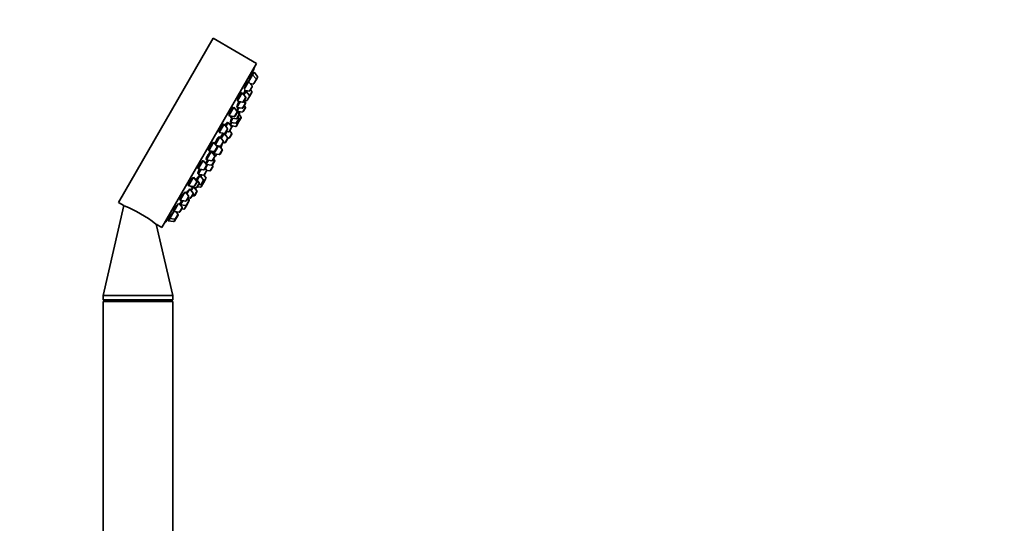
# Model space of a CAD drawing. Units: millimetres. Extents: x 0 to 1478, y 0 to 1758.
# Drawn here: x 1125 to 1478, y 1258 to 1438 of the extents above; entities that cross this region are included whole.
import ezdxf
from ezdxf import colors
from ezdxf.entities.mleader import LeaderData, LeaderLine
from ezdxf.math import Vec2, Vec3

# ---------------------------------------------------------------- set-up
doc = ezdxf.new("R2010")
doc.units = ezdxf.units.MM
doc.layers.add('DV4_Défaut', color=7, linetype='Continuous')
doc.layers.add('Défaut', color=7, linetype='Continuous')

# ---------------------------------------------------------------- blocks, each defined once
blk = doc.blocks.new('_DOT')
at = {"color": 0}
blk.add_line((0, 0), (-1, 0), dxfattribs=at)
at = {"color": 0, "const_width": 0.333}
blk.add_lwpolyline([(-0.1665, 0, 1), (0.1665, 0, 1)], format="xyb", close=True, dxfattribs=at)
blk = doc.blocks.new('SE3')
at = {"layer": 'DV4_Défaut', "color": 7, "linetype": 'Continuous', "lineweight": 35}
for p, q in [((1194.15, 1431.71), (1160.15, 1372.82)), ((1209.73, 1422.71), (1194.15, 1431.71)), ((1209.73, 1422.71), (1175.73, 1363.82)), ((1208.3, 1418.64), (1206.85, 1416.13)), ((1208.22, 1418.51), (1207.86, 1418.72)), ((1208.79, 1419.5), (1208.3, 1418.64)), ((1209.52, 1417.15), (1208.3, 1418.64)), ((1208.72, 1419.37), (1208.35, 1419.58)), ((1209.55, 1416.81), (1208.76, 1415.44)), ((1210.02, 1418.01), (1208.79, 1419.5)), ((1210.05, 1417.67), (1209.55, 1416.81)), ((1205.25, 1413.08), (1207, 1412.79)), ((1206.85, 1416.13), (1205.29, 1413.44)), ((1206.09, 1412.94), (1205.92, 1412.65)), ((1206.78, 1416), (1206.43, 1416.2)), ((1208.08, 1414.64), (1206.85, 1416.13)), ((1208.1, 1414.3), (1207.31, 1412.93)), ((1207.4, 1415.47), (1208.45, 1415.3)), ((1207.97, 1412.58), (1207.46, 1413.19)), ((1207.99, 1412.63), (1207.49, 1413.24)), ((1204.55, 1412.14), (1202.88, 1409.26)), ((1204.47, 1412.01), (1204.16, 1412.19)), ((1205.77, 1410.65), (1204.55, 1412.14)), ((1205.8, 1410.31), (1205.01, 1408.94)), ((1205.92, 1412.65), (1205.18, 1411.37)), ((1205.71, 1408.68), (1205.21, 1409.29)), ((1205.29, 1409.43), (1206.07, 1409.3)), ((1205.8, 1412.43), (1205.43, 1412.64)), ((1207.15, 1411.16), (1205.92, 1412.65)), ((1207.17, 1410.82), (1206.38, 1409.45)), ((1207.2, 1410.87), (1207.17, 1410.82)), ((1207.99, 1412.24), (1207.2, 1410.87)), ((1208.02, 1412.28), (1207.99, 1412.24)), ((1201.54, 1406.94), (1199.79, 1403.91)), ((1201.47, 1406.81), (1201.21, 1406.96)), ((1202.77, 1405.45), (1201.54, 1406.94)), ((1203.78, 1408.95), (1202.61, 1406.92)), ((1202.61, 1406.92), (1204.52, 1406.6)), ((1202.69, 1405.74), (1202.77, 1405.7)), ((1203.4, 1406.79), (1202.7, 1405.57)), ((1202.92, 1409.09), (1204.7, 1408.79)), ((1205.62, 1408.12), (1204.83, 1406.75)), ((1205.7, 1406.77), (1204.91, 1405.4)), ((1205.59, 1408.46), (1205.09, 1409.08)), ((1205.67, 1407.11), (1205.3, 1407.56)), ((1205.74, 1408.34), (1205.62, 1408.12)), ((1199.79, 1403.91), (1201.7, 1403.59)), ((1201.21, 1403), (1200.37, 1401.53)), ((1200.78, 1403.75), (1200.43, 1403.13)), ((1200.43, 1403.13), (1202.33, 1402.81)), ((1200.44, 1403.41), (1200.55, 1403.35)), ((1202.8, 1405.11), (1202, 1403.74)), ((1203.37, 1402.73), (1202.58, 1401.36)), ((1203.43, 1404.33), (1202.64, 1402.96)), ((1202.7, 1405.57), (1204.6, 1405.25)), ((1203.4, 1404.67), (1202.8, 1405.41)), ((1203.34, 1403.07), (1202.97, 1403.53)), ((1203.56, 1404.96), (1203.12, 1405.5)), ((1204.15, 1403.17), (1203.36, 1401.8)), ((1203.59, 1404.61), (1203.44, 1404.35)), ((1204.12, 1403.51), (1203.44, 1404.35)), ((1198.05, 1400.88), (1196.3, 1397.85)), ((1197.97, 1400.75), (1197.77, 1400.87)), ((1199.27, 1399.39), (1198.05, 1400.88)), ((1199.3, 1399.05), (1198.51, 1397.68)), ((1199.51, 1401.54), (1198.68, 1400.11)), ((1199.38, 1401.32), (1199.09, 1401.49)), ((1200.73, 1400.05), (1199.51, 1401.54)), ((1200.76, 1399.71), (1199.97, 1398.34)), ((1200.31, 1401.74), (1200.44, 1401.66)), ((1200.85, 1401.45), (1200.32, 1400.54)), ((1200.37, 1401.53), (1202.27, 1401.22)), ((1200.47, 1400.37), (1202.15, 1400.09)), ((1200.95, 1400.04), (1200.76, 1399.71)), ((1203.25, 1401.61), (1202.46, 1400.23)), ((1203.22, 1401.95), (1203.04, 1402.17)), ((1196.54, 1396.39), (1194.93, 1393.61)), ((1196.41, 1396.18), (1196.16, 1396.32)), ((1196.27, 1398.04), (1196.37, 1397.98)), ((1196.3, 1397.85), (1198.2, 1397.54)), ((1197.76, 1394.91), (1196.54, 1396.39)), ((1198.07, 1397.56), (1197.04, 1395.78)), ((1198.01, 1397.45), (1197.74, 1397.6)), ((1199.31, 1396.09), (1198.1, 1397.55)), ((1199.03, 1398.3), (1198.39, 1397.2)), ((1199.34, 1395.75), (1198.54, 1394.37)), ((1198.88, 1398.32), (1199.66, 1398.19)), ((1199.37, 1395.86), (1199.68, 1395.81)), ((1200.78, 1397.33), (1199.99, 1395.96)), ((1200.75, 1397.67), (1200.06, 1398.5)), ((1194.29, 1394.38), (1192.54, 1391.35)), ((1194.22, 1394.25), (1194.08, 1394.34)), ((1195.52, 1392.89), (1194.29, 1394.38)), ((1196.06, 1393.15), (1194.4, 1390.28)), ((1195.55, 1392.55), (1194.75, 1391.18)), ((1195.19, 1393.3), (1196.69, 1393.05)), ((1197.37, 1391.82), (1196.32, 1393.11)), ((1197.79, 1394.57), (1197, 1393.19)), ((1197.65, 1394.32), (1198.23, 1394.23)), ((1191.59, 1388.42), (1191.85, 1388.27)), ((1193.47, 1391.08), (1191.72, 1388.05)), ((1192.46, 1391.57), (1192.62, 1391.48)), ((1192.54, 1391.35), (1194.45, 1391.04)), ((1193.35, 1390.87), (1193.14, 1390.98)), ((1194.7, 1389.59), (1193.47, 1391.08)), ((1194.72, 1389.25), (1193.93, 1387.88)), ((1194.22, 1390.56), (1194.47, 1390.41)), ((1194.65, 1388.02), (1194.27, 1388.47)), ((1194.4, 1390.28), (1196.3, 1389.96)), ((1194.42, 1389.93), (1194.62, 1390.28)), ((1194.42, 1389.93), (1194.61, 1390.25)), ((1197.4, 1391.48), (1196.61, 1390.11)), ((1188.65, 1385.11), (1188.87, 1384.98)), ((1189.78, 1384.69), (1188.76, 1382.93)), ((1190.54, 1387.88), (1188.79, 1384.85)), ((1188.79, 1384.85), (1190.69, 1384.54)), ((1190.47, 1387.75), (1190.39, 1387.8)), ((1191.77, 1386.39), (1190.54, 1387.88)), ((1191.79, 1386.05), (1191, 1384.68)), ((1191.74, 1384.47), (1191.24, 1385.09)), ((1192.16, 1386.39), (1191.33, 1384.97)), ((1191.48, 1386.76), (1191.75, 1386.61)), ((1192.51, 1387.92), (1191.68, 1386.49)), ((1191.7, 1386.47), (1193.58, 1386.16)), ((1191.72, 1388.05), (1193.62, 1387.73)), ((1194.03, 1385.64), (1193.24, 1384.26)), ((1194, 1385.98), (1193.8, 1386.21)), ((1194.68, 1387.68), (1193.88, 1386.3)), ((1187.04, 1381.83), (1185.29, 1378.8)), ((1188.27, 1380.34), (1187.04, 1381.83)), ((1187.87, 1381.38), (1187.68, 1381.05)), ((1187.75, 1381.17), (1187.7, 1381.2)), ((1189.1, 1379.9), (1187.87, 1381.38)), ((1189.39, 1382.52), (1188.38, 1380.77)), ((1188.59, 1383.32), (1188.89, 1383.15)), ((1188.76, 1382.93), (1190.67, 1382.61)), ((1189.31, 1382.39), (1189.19, 1382.46)), ((1190.61, 1381.03), (1189.39, 1382.52)), ((1190.03, 1382.72), (1189.7, 1382.14)), ((1191.53, 1381.7), (1190.77, 1382.62)), ((1191.56, 1381.36), (1190.77, 1379.98)), ((1191.77, 1384.13), (1190.98, 1382.76)), ((1191.86, 1384.3), (1191.77, 1384.13)), ((1191.81, 1384.3), (1192.93, 1384.12)), ((1185.72, 1377.66), (1184.68, 1375.85)), ((1185.1, 1379.08), (1185.37, 1378.92)), ((1185.29, 1378.8), (1187.2, 1378.48)), ((1186.95, 1376.17), (1185.72, 1377.66)), ((1186.09, 1378.66), (1186.25, 1378.57)), ((1186.28, 1378.64), (1186.12, 1378.35)), ((1186.12, 1378.35), (1188.02, 1378.04)), ((1186.91, 1378.22), (1186.23, 1377.04)), ((1188.28, 1376.99), (1187.33, 1378.15)), ((1188.3, 1380), (1187.5, 1378.62)), ((1189.12, 1379.56), (1188.33, 1378.18)), ((1188.49, 1378.45), (1189.55, 1378.27)), ((1188.96, 1379.27), (1189.54, 1379.17)), ((1190.64, 1380.69), (1189.85, 1379.32)), ((1190.65, 1379.79), (1189.86, 1378.42)), ((1190.18, 1379.89), (1190.46, 1379.84)), ((1183.93, 1376.44), (1182.29, 1373.59)), ((1185.27, 1375.14), (1184.04, 1376.62)), ((1185.29, 1374.8), (1184.5, 1373.42)), ((1185.44, 1373.56), (1184.93, 1374.17)), ((1185.51, 1373.69), (1185.01, 1374.3)), ((1185.09, 1374.44), (1185.87, 1374.31)), ((1186.97, 1375.83), (1186.18, 1374.46)), ((1186.63, 1375.23), (1187.21, 1375.14)), ((1188.31, 1376.65), (1187.52, 1375.28)), ((1162.13, 1371.67), (1154.64, 1339.47)), ((1160.15, 1372.82), (1162.13, 1371.67)), ((1181.56, 1372.33), (1179.99, 1369.6)), ((1182.96, 1371.14), (1181.78, 1372.57)), ((1182.06, 1373.9), (1182.37, 1373.72)), ((1182.99, 1370.8), (1182.2, 1369.43)), ((1182.23, 1372.44), (1182.59, 1372.23)), ((1182.29, 1373.59), (1184.19, 1373.28)), ((1182.46, 1372.01), (1182.37, 1371.86)), ((1183.28, 1373.43), (1182.46, 1372.01)), ((1182.46, 1372.01), (1184.36, 1371.7)), ((1182.81, 1370.5), (1183.6, 1370.37)), ((1184.67, 1371.84), (1183.9, 1370.51)), ((1185.46, 1373.22), (1184.67, 1371.84)), ((1185.54, 1373.35), (1185.46, 1373.22)), ((1178.54, 1367.09), (1178.04, 1366.24)), ((1178.25, 1367.43), (1178.61, 1367.22)), ((1179.99, 1369.6), (1178.54, 1367.09)), ((1178.54, 1367.09), (1180.44, 1366.78)), ((1179.72, 1369.93), (1180.06, 1369.73)), ((1179.99, 1369.6), (1181.89, 1369.29)), ((1180.75, 1366.92), (1180.25, 1366.07)), ((1181.54, 1368.29), (1180.75, 1366.92)), ((1181.51, 1368.64), (1180.83, 1369.46)), ((1179.64, 1339.47), (1173.71, 1364.99)), ((1173.71, 1364.99), (1175.73, 1363.82)), ((1177.75, 1366.58), (1178.12, 1366.37)), ((1178.04, 1366.24), (1179.95, 1365.92)), ((1179.64, 1339.47), (1154.64, 1339.47)), ((1154.64, 1339.47), (1154.64, 1337.87)), ((1179.64, 1337.87), (1179.64, 1339.47)), ((1179.64, 1337.87), (1154.64, 1337.87)), ((1154.64, 1337.87), (1155.65, 1337.29)), ((1179.64, 1337.29), (1154.64, 1337.29)), ((1154.64, 1337.29), (1154.64, 1228.29)), ((1178.64, 1337.29), (1179.64, 1337.87)), ((1179.64, 1240.99), (1179.64, 1337.29))]:
    blk.add_line(p, q, dxfattribs=at)
at = {"layer": 'DV4_Défaut', "color": 7, "linetype": 'Continuous', "lineweight": 18}
for p, q in [((1209.52, 1417.15), (1208.45, 1415.3)), ((1210.02, 1418.01), (1209.52, 1417.15)), ((1208.08, 1414.64), (1207, 1412.79)), ((1205.77, 1410.65), (1204.7, 1408.79)), ((1207.15, 1411.16), (1206.07, 1409.3)), ((1207.97, 1412.58), (1207.15, 1411.16)), ((1207.99, 1412.63), (1207.97, 1412.58)), ((1205.59, 1408.46), (1204.52, 1406.6)), ((1205.67, 1407.11), (1204.6, 1405.25)), ((1205.71, 1408.68), (1205.59, 1408.46)), ((1202.77, 1405.45), (1201.7, 1403.59)), ((1203.34, 1403.07), (1202.27, 1401.22)), ((1203.4, 1404.67), (1202.33, 1402.81)), ((1204.12, 1403.51), (1203.22, 1401.95)), ((1203.56, 1404.96), (1203.4, 1404.67)), ((1199.27, 1399.39), (1198.2, 1397.54)), ((1200.73, 1400.05), (1199.66, 1398.19)), ((1200.88, 1400.3), (1200.73, 1400.05)), ((1203.22, 1401.95), (1202.15, 1400.09)), ((1199.31, 1396.09), (1198.23, 1394.23)), ((1200.75, 1397.67), (1199.68, 1395.81)), ((1195.52, 1392.89), (1194.45, 1391.04)), ((1197.37, 1391.82), (1196.3, 1389.96)), ((1197.76, 1394.91), (1196.69, 1393.05)), ((1194.7, 1389.59), (1193.62, 1387.73)), ((1194.42, 1389.93), (1194.6, 1390.25)), ((1191.77, 1386.39), (1190.69, 1384.54)), ((1194, 1385.98), (1192.93, 1384.12)), ((1194.65, 1388.02), (1193.58, 1386.16)), ((1190.61, 1381.03), (1189.54, 1379.17)), ((1191.53, 1381.7), (1190.46, 1379.84)), ((1191.74, 1384.47), (1190.67, 1382.61)), ((1188.27, 1380.34), (1187.2, 1378.48)), ((1189.1, 1379.9), (1188.02, 1378.04)), ((1190.46, 1379.84), (1189.55, 1378.27)), ((1185.27, 1375.14), (1184.19, 1373.28)), ((1186.95, 1376.17), (1185.87, 1374.31)), ((1188.28, 1376.99), (1187.21, 1375.14)), ((1182.96, 1371.14), (1181.89, 1369.29)), ((1184.36, 1371.7), (1183.6, 1370.37)), ((1185.44, 1373.56), (1184.36, 1371.7)), ((1185.51, 1373.69), (1185.44, 1373.56)), ((1181.51, 1368.64), (1180.44, 1366.78)), ((1180.44, 1366.78), (1179.95, 1365.92))]:
    blk.add_line(p, q, dxfattribs=at)
at = {"layer": 'DV4_Défaut', "color": 7, "linetype": 'Continuous', "lineweight": 35}
for centre, radius, start, end in [((1051.64, 1474.72), 166.13, 340.6078, 341.2815), ((1209.29, 1416.96), 0.3, 330, 39.444), ((1209.79, 1417.82), 0.3, 330, 39.444), ((1207.05, 1413.08), 0.3, 260.556, 330), ((1207.84, 1414.45), 0.3, 330, 39.444), ((1208.5, 1415.59), 0.3, 260.556, 330), ((1205.54, 1410.46), 0.3, 330, 39.444), ((1206.12, 1409.6), 0.3, 260.556, 330), ((1206.91, 1410.97), 0.3, 330, 39.444), ((1206.94, 1411.02), 0.3, 324.7179, 330), ((1207.73, 1412.39), 0.3, 330, 39.444), ((1207.76, 1412.43), 0.3, 330, 39.444), ((1204.57, 1406.9), 0.3, 260.556, 330), ((1204.75, 1409.09), 0.3, 260.556, 330), ((1205.36, 1408.27), 0.3, 330, 39.444), ((1205.44, 1406.92), 0.3, 330, 39.444), ((1205.48, 1408.49), 0.3, 330, 39.444), ((1201.74, 1403.89), 0.3, 260.556, 330), ((1202.38, 1403.11), 0.3, 260.556, 330), ((1051.64, 1474.72), 166.13, 335.3925, 335.4528), ((1202.54, 1405.26), 0.3, 330, 39.444), ((1203.11, 1402.88), 0.3, 330, 39.444), ((1203.17, 1404.48), 0.3, 330, 39.444), ((1203.33, 1404.76), 0.3, 330, 39.444), ((1203.89, 1403.32), 0.3, 330, 39.444), ((1204.65, 1405.55), 0.3, 260.556, 330), ((1199.04, 1399.2), 0.3, 330, 39.444), ((1200.5, 1399.86), 0.3, 330, 39.444), ((1200.69, 1400.19), 0.3, 330, 18.9544), ((1202.2, 1400.38), 0.3, 260.556, 330), ((1202.32, 1401.51), 0.3, 260.556, 330), ((1202.99, 1401.76), 0.3, 330, 39.444), ((1203.1, 1401.95), 0.3, 308.0316, 330), ((1198.25, 1397.83), 0.3, 260.556, 330), ((1199.08, 1395.9), 0.3, 330, 39.444), ((1199.71, 1398.49), 0.3, 260.556, 330), ((1199.73, 1396.11), 0.3, 260.556, 330), ((1200.52, 1397.48), 0.3, 330, 39.444), ((1195.29, 1392.7), 0.3, 330, 39.444), ((1196.74, 1393.34), 0.3, 260.556, 330), ((1186.43, 1396.9), 11.35, 337.5911, 344.2973), ((1197.14, 1391.63), 0.3, 330, 39.444), ((1197.53, 1394.72), 0.3, 330, 39.444), ((1198.28, 1394.52), 0.3, 260.556, 330), ((1194.49, 1391.33), 0.3, 260.556, 330), ((1186.43, 1396.9), 11.35, 315.7027, 322.4089), ((1194.46, 1389.4), 0.3, 330, 39.444), ((1196.35, 1390.26), 0.3, 260.556, 330), ((1190.74, 1384.83), 0.3, 260.556, 330), ((1191.53, 1386.2), 0.3, 330, 39.444), ((1193.62, 1386.45), 0.3, 260.556, 330), ((1193.67, 1388.03), 0.3, 260.556, 330), ((1193.77, 1385.79), 0.3, 330, 39.444), ((1194.42, 1387.83), 0.3, 330, 39.444), ((1190.38, 1380.84), 0.3, 330, 39.444), ((1190.72, 1382.91), 0.3, 260.556, 330), ((1191.3, 1381.51), 0.3, 330, 39.444), ((1191.51, 1384.28), 0.3, 330, 39.444), ((1192.98, 1384.41), 0.3, 260.556, 330), ((1187.24, 1378.77), 0.3, 260.556, 330), ((1188.07, 1378.33), 0.3, 260.556, 330), ((1188.04, 1380.15), 0.3, 330, 39.444), ((1188.86, 1379.71), 0.3, 330, 39.444), ((1189.59, 1379.47), 0.3, 260.556, 330), ((1189.6, 1378.57), 0.3, 260.556, 330), ((1190.51, 1380.13), 0.3, 260.556, 330), ((1190.39, 1379.94), 0.3, 330, 351.9685), ((1185.03, 1374.95), 0.3, 330, 39.444), ((1185.92, 1374.61), 0.3, 260.556, 330), ((1186.72, 1375.98), 0.3, 330, 39.444), ((1187.26, 1375.43), 0.3, 260.556, 330), ((1188.05, 1376.8), 0.3, 330, 39.444), ((1144.09, 1327.1), 48.07, 52.1703, 67.8357), ((1182.73, 1370.95), 0.3, 330, 39.444), ((1183.64, 1370.66), 0.3, 260.556, 330), ((1184.24, 1373.57), 0.3, 260.556, 330), ((1184.41, 1371.99), 0.3, 260.556, 330), ((1185.2, 1373.37), 0.3, 330, 39.444), ((1185.28, 1373.5), 0.3, 330, 39.444), ((1180.49, 1367.07), 0.3, 260.556, 330), ((1181.28, 1368.44), 0.3, 330, 39.444), ((1181.94, 1369.58), 0.3, 260.556, 330), ((1051.64, 1474.72), 166.13, 318.7185, 319.392), ((1179.99, 1366.22), 0.3, 260.556, 330)]:
    blk.add_arc(centre, radius, start, end, dxfattribs=at)
for centre, start_param, end_param in [((1186.25, 1396.58), 3.323459, 3.385818), ((1186.62, 1397.23), 3.241191, 3.38239), ((1186.25, 1396.58), 3.026685, 3.041994)]:
    blk.add_ellipse(centre, major_axis=(-9.81, 5.66), ratio=0.866025, start_param=start_param, end_param=end_param, dxfattribs=at)
for points, knots in [([(1207.87, 1418.72), (1207.86, 1418.72), (1207.85, 1418.71), (1207.83, 1418.68), (1207.81, 1418.64), (1207.78, 1418.58), (1207.74, 1418.49), (1207.7, 1418.4), (1207.65, 1418.28), (1207.6, 1418.15), (1207.54, 1418.02), (1207.48, 1417.87), (1207.42, 1417.71), (1207.36, 1417.55), (1207.3, 1417.38), (1207.23, 1417.21), (1207.17, 1417.04), (1207.11, 1416.87), (1207.05, 1416.7), (1206.99, 1416.54), (1206.94, 1416.38), (1206.89, 1416.25), (1206.88, 1416.22), (1206.87, 1416.18), (1206.86, 1416.15)], [0, 0, 0, 0, 0.106415, 0.106415, 0.106415, 0.246925, 0.246925, 0.246925, 0.387316, 0.387316, 0.387316, 0.528953, 0.528953, 0.528953, 0.672671, 0.672671, 0.672671, 0.818431, 0.818431, 0.818431, 0.965303, 0.965303, 0.965303, 1, 1, 1, 1]), ([(1208.35, 1419.58), (1208.35, 1419.58), (1208.35, 1419.56), (1208.34, 1419.53), (1208.32, 1419.49), (1208.3, 1419.43), (1208.26, 1419.34), (1208.23, 1419.24), (1208.19, 1419.13), (1208.14, 1418.99), (1208.1, 1418.89), (1208.06, 1418.77), (1208.01, 1418.64)], [0, 0, 0, 0, 0.204735, 0.204735, 0.204735, 0.486159, 0.486159, 0.486159, 0.769483, 0.769483, 0.769483, 1, 1, 1, 1]), ([(1206.44, 1416.2), (1206.44, 1416.2), (1206.42, 1416.2), (1206.41, 1416.18), (1206.38, 1416.16), (1206.35, 1416.11), (1206.3, 1416.03), (1206.26, 1415.95), (1206.21, 1415.85), (1206.15, 1415.73), (1206.09, 1415.61), (1206.03, 1415.47), (1205.96, 1415.32), (1205.9, 1415.16), (1205.83, 1415), (1205.76, 1414.83), (1205.7, 1414.66), (1205.63, 1414.49), (1205.57, 1414.33), (1205.51, 1414.16), (1205.46, 1414), (1205.41, 1413.86), (1205.37, 1413.72), (1205.33, 1413.59), (1205.3, 1413.48), (1205.3, 1413.46), (1205.29, 1413.44), (1205.29, 1413.42)], [0, 0, 0, 0, 0.072029, 0.072029, 0.072029, 0.199835, 0.199835, 0.199835, 0.326353, 0.326353, 0.326353, 0.452809, 0.452809, 0.452809, 0.580423, 0.580423, 0.580423, 0.709923, 0.709923, 0.709923, 0.841246, 0.841246, 0.841246, 0.973532, 0.973532, 0.973532, 1, 1, 1, 1]), ([(1205.8, 1412.99), (1205.75, 1412.88), (1205.71, 1412.76), (1205.66, 1412.65), (1205.65, 1412.61), (1205.63, 1412.57), (1205.62, 1412.53)], [0, 0, 0, 0, 0.743613, 0.743613, 0.743613, 1, 1, 1, 1]), ([(1204.18, 1412.18), (1204.17, 1412.19), (1204.15, 1412.19), (1204.13, 1412.17), (1204.1, 1412.15), (1204.06, 1412.1), (1204, 1412.03), (1203.95, 1411.95), (1203.89, 1411.85), (1203.82, 1411.74), (1203.76, 1411.62), (1203.69, 1411.48), (1203.62, 1411.33), (1203.55, 1411.18), (1203.47, 1411.02), (1203.4, 1410.86), (1203.33, 1410.69), (1203.27, 1410.52), (1203.2, 1410.36), (1203.14, 1410.2), (1203.09, 1410.04), (1203.04, 1409.9), (1203, 1409.76), (1202.96, 1409.63), (1202.94, 1409.53), (1202.91, 1409.42), (1202.9, 1409.34), (1202.9, 1409.28), (1202.9, 1409.28), (1202.9, 1409.28), (1202.9, 1409.28)], [0, 0, 0, 0, 0.066103, 0.066103, 0.066103, 0.182243, 0.182243, 0.182243, 0.296689, 0.296689, 0.296689, 0.410215, 0.410215, 0.410215, 0.523965, 0.523965, 0.523965, 0.638965, 0.638965, 0.638965, 0.755716, 0.755716, 0.755716, 0.873979, 0.873979, 0.873979, 0.992843, 0.992843, 0.992843, 1, 1, 1, 1]), ([(1205.49, 1412.72), (1205.49, 1412.72), (1205.49, 1412.72), (1205.49, 1412.72), (1205.48, 1412.72), (1205.46, 1412.69), (1205.43, 1412.64), (1205.39, 1412.59), (1205.35, 1412.5), (1205.3, 1412.4), (1205.25, 1412.3), (1205.19, 1412.17), (1205.13, 1412.03), (1205.07, 1411.91), (1205.01, 1411.78), (1204.96, 1411.65)], [0, 0, 0, 0, 0.020885, 0.020885, 0.020885, 0.276192, 0.276192, 0.276192, 0.529682, 0.529682, 0.529682, 0.7829, 0.7829, 0.7829, 1, 1, 1, 1]), ([(1201.23, 1406.95), (1201.21, 1406.96), (1201.19, 1406.96), (1201.17, 1406.95), (1201.14, 1406.93), (1201.08, 1406.88), (1201.02, 1406.81), (1200.97, 1406.74), (1200.9, 1406.64), (1200.82, 1406.53), (1200.75, 1406.41), (1200.67, 1406.28), (1200.59, 1406.13), (1200.51, 1405.99), (1200.43, 1405.83), (1200.36, 1405.67), (1200.28, 1405.51), (1200.21, 1405.34), (1200.15, 1405.19), (1200.08, 1405.03), (1200.02, 1404.87), (1199.98, 1404.74), (1199.93, 1404.59), (1199.89, 1404.47), (1199.87, 1404.36), (1199.85, 1404.26), (1199.84, 1404.17), (1199.84, 1404.12), (1199.84, 1404.08), (1199.85, 1404.05), (1199.87, 1404.04)], [0, 0, 0, 0, 0.060613, 0.060613, 0.060613, 0.169225, 0.169225, 0.169225, 0.276184, 0.276184, 0.276184, 0.381688, 0.381688, 0.381688, 0.48657, 0.48657, 0.48657, 0.591901, 0.591901, 0.591901, 0.698546, 0.698546, 0.698546, 0.806821, 0.806821, 0.806821, 0.916349, 0.916349, 0.916349, 1, 1, 1, 1]), ([(1203.39, 1409.04), (1203.37, 1408.99), (1203.35, 1408.94), (1203.33, 1408.89), (1203.25, 1408.73), (1203.18, 1408.57), (1203.11, 1408.4), (1203.04, 1408.24), (1202.98, 1408.07), (1202.92, 1407.92), (1202.86, 1407.77), (1202.81, 1407.63), (1202.77, 1407.51), (1202.73, 1407.39), (1202.7, 1407.29), (1202.68, 1407.21), (1202.66, 1407.14), (1202.66, 1407.09), (1202.67, 1407.07), (1202.67, 1407.05), (1202.68, 1407.05), (1202.7, 1407.06)], [0, 0, 0, 0, 0.050875, 0.050875, 0.050875, 0.21635, 0.21635, 0.21635, 0.383456, 0.383456, 0.383456, 0.552035, 0.552035, 0.552035, 0.72128, 0.72128, 0.72128, 0.890071, 0.890071, 0.890071, 1, 1, 1, 1]), ([(1203.14, 1406.83), (1203.13, 1406.8), (1203.12, 1406.78), (1203.1, 1406.75), (1203.04, 1406.59), (1202.97, 1406.44), (1202.92, 1406.31), (1202.86, 1406.18), (1202.81, 1406.07), (1202.78, 1405.97), (1202.74, 1405.88), (1202.72, 1405.82), (1202.71, 1405.78), (1202.7, 1405.75), (1202.7, 1405.74), (1202.7, 1405.74)], [0, 0, 0, 0, 0.043672, 0.043672, 0.043672, 0.306038, 0.306038, 0.306038, 0.568235, 0.568235, 0.568235, 0.829343, 0.829343, 0.829343, 1, 1, 1, 1]), ([(1200.84, 1403.06), (1200.79, 1402.96), (1200.75, 1402.87), (1200.7, 1402.77), (1200.63, 1402.62), (1200.57, 1402.47), (1200.52, 1402.34), (1200.46, 1402.2), (1200.42, 1402.08), (1200.38, 1401.99), (1200.35, 1401.9), (1200.33, 1401.82), (1200.33, 1401.78), (1200.32, 1401.75), (1200.32, 1401.73), (1200.33, 1401.73)], [0, 0, 0, 0, 0.1389941, 0.1389941, 0.1389941, 0.3715692, 0.3715692, 0.3715692, 0.6052552, 0.6052552, 0.6052552, 0.83932, 0.83932, 0.83932, 1, 1, 1, 1]), ([(1200.52, 1403.72), (1200.5, 1403.68), (1200.49, 1403.63), (1200.48, 1403.59), (1200.45, 1403.49), (1200.44, 1403.41), (1200.43, 1403.36), (1200.43, 1403.31), (1200.44, 1403.28), (1200.47, 1403.29), (1200.48, 1403.29), (1200.51, 1403.31), (1200.54, 1403.34)], [0, 0, 0, 0, 0.128148, 0.128148, 0.128148, 0.452915, 0.452915, 0.452915, 0.777457, 0.777457, 0.777457, 1, 1, 1, 1]), ([(1197.79, 1400.86), (1197.77, 1400.87), (1197.75, 1400.87), (1197.73, 1400.86), (1197.69, 1400.85), (1197.63, 1400.8), (1197.57, 1400.73), (1197.5, 1400.67), (1197.43, 1400.57), (1197.35, 1400.46), (1197.27, 1400.35), (1197.18, 1400.22), (1197.09, 1400.07), (1197.01, 1399.93), (1196.92, 1399.78), (1196.84, 1399.62), (1196.75, 1399.46), (1196.68, 1399.3), (1196.61, 1399.15), (1196.54, 1398.99), (1196.47, 1398.84), (1196.42, 1398.71), (1196.37, 1398.57), (1196.33, 1398.45), (1196.31, 1398.34), (1196.29, 1398.24), (1196.27, 1398.16), (1196.28, 1398.1), (1196.28, 1398.06), (1196.29, 1398.03), (1196.32, 1398.01)], [0, 0, 0, 0, 0.059284, 0.059284, 0.059284, 0.168827, 0.168827, 0.168827, 0.277093, 0.277093, 0.277093, 0.383684, 0.383684, 0.383684, 0.488962, 0.488962, 0.488962, 0.593854, 0.593854, 0.593854, 0.699421, 0.699421, 0.699421, 0.80643, 0.80643, 0.80643, 0.915045, 0.915045, 0.915045, 1, 1, 1, 1]), ([(1199.21, 1401.45), (1199.21, 1401.48), (1199.21, 1401.5), (1199.21, 1401.52), (1199.2, 1401.55), (1199.18, 1401.56), (1199.14, 1401.54), (1199.11, 1401.53), (1199.06, 1401.48), (1199, 1401.41), (1198.94, 1401.34), (1198.87, 1401.24), (1198.79, 1401.12), (1198.72, 1401.01), (1198.63, 1400.88), (1198.55, 1400.73), (1198.5, 1400.64), (1198.45, 1400.55), (1198.4, 1400.46)], [0, 0, 0, 0, 0.094227, 0.094227, 0.094227, 0.293362, 0.293362, 0.293362, 0.491667, 0.491667, 0.491667, 0.688183, 0.688183, 0.688183, 0.882763, 0.882763, 0.882763, 1, 1, 1, 1]), ([(1200.54, 1401.5), (1200.49, 1401.4), (1200.45, 1401.3), (1200.41, 1401.22), (1200.35, 1401.09), (1200.3, 1400.97), (1200.26, 1400.88), (1200.22, 1400.79), (1200.2, 1400.71), (1200.18, 1400.67), (1200.17, 1400.64), (1200.17, 1400.62), (1200.18, 1400.62)], [0, 0, 0, 0, 0.193191, 0.193191, 0.193191, 0.488743, 0.488743, 0.488743, 0.784088, 0.784088, 0.784088, 1, 1, 1, 1]), ([(1196.29, 1396.27), (1196.29, 1396.3), (1196.29, 1396.33), (1196.29, 1396.34), (1196.28, 1396.38), (1196.26, 1396.39), (1196.22, 1396.37), (1196.18, 1396.36), (1196.13, 1396.31), (1196.06, 1396.24), (1196, 1396.18), (1195.93, 1396.08), (1195.84, 1395.97), (1195.76, 1395.86), (1195.68, 1395.72), (1195.59, 1395.58), (1195.5, 1395.44), (1195.41, 1395.29), (1195.32, 1395.13), (1195.23, 1394.98), (1195.15, 1394.82), (1195.07, 1394.67), (1195, 1394.51), (1194.93, 1394.37), (1194.87, 1394.23), (1194.82, 1394.1), (1194.77, 1393.98), (1194.74, 1393.88), (1194.74, 1393.87), (1194.73, 1393.85), (1194.73, 1393.84)], [0, 0, 0, 0, 0.0551992, 0.0551992, 0.0551992, 0.1727775, 0.1727775, 0.1727775, 0.2904707, 0.2904707, 0.2904707, 0.4075148, 0.4075148, 0.4075148, 0.5234348, 0.5234348, 0.5234348, 0.6382646, 0.6382646, 0.6382646, 0.7525188, 0.7525188, 0.7525188, 0.86695, 0.86695, 0.86695, 0.982225, 0.982225, 0.982225, 1, 1, 1, 1]), ([(1197.75, 1397.59), (1197.74, 1397.6), (1197.73, 1397.6), (1197.71, 1397.58), (1197.68, 1397.56), (1197.63, 1397.52), (1197.57, 1397.44), (1197.52, 1397.37), (1197.45, 1397.28), (1197.37, 1397.16), (1197.3, 1397.05), (1197.21, 1396.91), (1197.13, 1396.77), (1197.04, 1396.62), (1196.95, 1396.47), (1196.87, 1396.31), (1196.83, 1396.25), (1196.8, 1396.18), (1196.76, 1396.12)], [0, 0, 0, 0, 0.113101, 0.113101, 0.113101, 0.315707, 0.315707, 0.315707, 0.517406, 0.517406, 0.517406, 0.717918, 0.717918, 0.717918, 0.917493, 0.917493, 0.917493, 1, 1, 1, 1]), ([(1194.1, 1394.32), (1194.08, 1394.33), (1194.06, 1394.33), (1194.04, 1394.33), (1194, 1394.31), (1193.94, 1394.27), (1193.87, 1394.21), (1193.8, 1394.14), (1193.72, 1394.05), (1193.63, 1393.94), (1193.54, 1393.83), (1193.45, 1393.7), (1193.35, 1393.56), (1193.26, 1393.42), (1193.16, 1393.27), (1193.07, 1393.12), (1192.98, 1392.96), (1192.9, 1392.8), (1192.82, 1392.65), (1192.75, 1392.5), (1192.68, 1392.36), (1192.62, 1392.23), (1192.57, 1392.09), (1192.53, 1391.97), (1192.5, 1391.87), (1192.47, 1391.77), (1192.46, 1391.69), (1192.46, 1391.64), (1192.46, 1391.59), (1192.48, 1391.56), (1192.5, 1391.55)], [0, 0, 0, 0, 0.058414, 0.058414, 0.058414, 0.168285, 0.168285, 0.168285, 0.27761, 0.27761, 0.27761, 0.385503, 0.385503, 0.385503, 0.491738, 0.491738, 0.491738, 0.596837, 0.596837, 0.596837, 0.701796, 0.701796, 0.701796, 0.807645, 0.807645, 0.807645, 0.915034, 0.915034, 0.915034, 1, 1, 1, 1]), ([(1195.71, 1393.23), (1195.7, 1393.21), (1195.68, 1393.19), (1195.67, 1393.17), (1195.61, 1393.1), (1195.54, 1393), (1195.47, 1392.89)], [0, 0, 0, 0, 0.233577, 0.233577, 0.233577, 1, 1, 1, 1]), ([(1193.27, 1390.93), (1193.28, 1390.96), (1193.28, 1390.98), (1193.27, 1391), (1193.27, 1391.04), (1193.24, 1391.05), (1193.2, 1391.03), (1193.16, 1391.02), (1193.11, 1390.97), (1193.04, 1390.91), (1192.98, 1390.84), (1192.9, 1390.75), (1192.81, 1390.64), (1192.73, 1390.53), (1192.63, 1390.4), (1192.54, 1390.26), (1192.44, 1390.12), (1192.34, 1389.97), (1192.25, 1389.81), (1192.16, 1389.66), (1192.07, 1389.5), (1191.99, 1389.35), (1191.91, 1389.21), (1191.83, 1389.06), (1191.77, 1388.93), (1191.71, 1388.8), (1191.66, 1388.69), (1191.63, 1388.59), (1191.6, 1388.5), (1191.58, 1388.42), (1191.58, 1388.37), (1191.57, 1388.32), (1191.59, 1388.29), (1191.62, 1388.29), (1191.64, 1388.29), (1191.67, 1388.3), (1191.7, 1388.33)], [0, 0, 0, 0, 0.042897, 0.042897, 0.042897, 0.132928, 0.132928, 0.132928, 0.223479, 0.223479, 0.223479, 0.313977, 0.313977, 0.313977, 0.403864, 0.403864, 0.403864, 0.492854, 0.492854, 0.492854, 0.581068, 0.581068, 0.581068, 0.668965, 0.668965, 0.668965, 0.757132, 0.757132, 0.757132, 0.846033, 0.846033, 0.846033, 0.935822, 0.935822, 0.935822, 1, 1, 1, 1]), ([(1194.43, 1391.09), (1194.38, 1390.99), (1194.34, 1390.9), (1194.31, 1390.82), (1194.27, 1390.73), (1194.24, 1390.66), (1194.23, 1390.61), (1194.22, 1390.58), (1194.22, 1390.56), (1194.23, 1390.55)], [0, 0, 0, 0, 0.312479, 0.312479, 0.312479, 0.702696, 0.702696, 0.702696, 1, 1, 1, 1]), ([(1189.36, 1384.76), (1189.29, 1384.66), (1189.22, 1384.55), (1189.16, 1384.45), (1189.07, 1384.3), (1188.98, 1384.15), (1188.9, 1384.02), (1188.82, 1383.88), (1188.76, 1383.75), (1188.71, 1383.64), (1188.65, 1383.53), (1188.62, 1383.43), (1188.59, 1383.36), (1188.57, 1383.29), (1188.57, 1383.24), (1188.58, 1383.22), (1188.59, 1383.19), (1188.62, 1383.19), (1188.67, 1383.22), (1188.68, 1383.23), (1188.69, 1383.23), (1188.7, 1383.24)], [0, 0, 0, 0, 0.115605, 0.115605, 0.115605, 0.284553, 0.284553, 0.284553, 0.45262, 0.45262, 0.45262, 0.620908, 0.620908, 0.620908, 0.790411, 0.790411, 0.790411, 0.961603, 0.961603, 0.961603, 1, 1, 1, 1]), ([(1190.41, 1387.79), (1190.39, 1387.79), (1190.37, 1387.79), (1190.35, 1387.79), (1190.31, 1387.78), (1190.25, 1387.74), (1190.17, 1387.67), (1190.1, 1387.61), (1190.01, 1387.52), (1189.92, 1387.41), (1189.83, 1387.31), (1189.73, 1387.18), (1189.63, 1387.04), (1189.53, 1386.9), (1189.42, 1386.75), (1189.32, 1386.6), (1189.23, 1386.45), (1189.13, 1386.3), (1189.05, 1386.15), (1188.97, 1386), (1188.89, 1385.86), (1188.83, 1385.73), (1188.77, 1385.6), (1188.73, 1385.49), (1188.7, 1385.39), (1188.66, 1385.3), (1188.65, 1385.22), (1188.65, 1385.17), (1188.65, 1385.13), (1188.66, 1385.1), (1188.68, 1385.09)], [0, 0, 0, 0, 0.05918, 0.05918, 0.05918, 0.16871, 0.16871, 0.16871, 0.278552, 0.278552, 0.278552, 0.387595, 0.387595, 0.387595, 0.495082, 0.495082, 0.495082, 0.600972, 0.600972, 0.600972, 0.705937, 0.705937, 0.705937, 0.811025, 0.811025, 0.811025, 0.917207, 0.917207, 0.917207, 1, 1, 1, 1]), ([(1192.06, 1387.99), (1192.02, 1387.93), (1191.99, 1387.87), (1191.95, 1387.81), (1191.87, 1387.66), (1191.79, 1387.51), (1191.72, 1387.39), (1191.66, 1387.26), (1191.6, 1387.14), (1191.56, 1387.05), (1191.52, 1386.95), (1191.49, 1386.88), (1191.48, 1386.83), (1191.48, 1386.79), (1191.48, 1386.76), (1191.49, 1386.75)], [0, 0, 0, 0, 0.097122, 0.097122, 0.097122, 0.333053, 0.333053, 0.333053, 0.569021, 0.569021, 0.569021, 0.805878, 0.805878, 0.805878, 1, 1, 1, 1]), ([(1186.97, 1381.69), (1186.96, 1381.7), (1186.94, 1381.7), (1186.91, 1381.69), (1186.87, 1381.68), (1186.81, 1381.64), (1186.73, 1381.57), (1186.66, 1381.51), (1186.57, 1381.42), (1186.48, 1381.32), (1186.38, 1381.21), (1186.27, 1381.08), (1186.17, 1380.95), (1186.06, 1380.81), (1185.95, 1380.66), (1185.84, 1380.52), (1185.74, 1380.37), (1185.64, 1380.22), (1185.55, 1380.07), (1185.46, 1379.93), (1185.38, 1379.79), (1185.31, 1379.67), (1185.25, 1379.55), (1185.19, 1379.43), (1185.16, 1379.34), (1185.12, 1379.25), (1185.1, 1379.18), (1185.1, 1379.13), (1185.1, 1379.1), (1185.11, 1379.08), (1185.13, 1379.06)], [0, 0, 0, 0, 0.062182, 0.062182, 0.062182, 0.170841, 0.170841, 0.170841, 0.280554, 0.280554, 0.280554, 0.390291, 0.390291, 0.390291, 0.498981, 0.498981, 0.498981, 0.60603, 0.60603, 0.60603, 0.711595, 0.711595, 0.711595, 0.816486, 0.816486, 0.816486, 0.921771, 0.921771, 0.921771, 1, 1, 1, 1]), ([(1187.75, 1381.18), (1187.75, 1381.18), (1187.75, 1381.19), (1187.75, 1381.19), (1187.77, 1381.25), (1187.76, 1381.28), (1187.74, 1381.28), (1187.72, 1381.29), (1187.69, 1381.27), (1187.63, 1381.23), (1187.62, 1381.22), (1187.6, 1381.2), (1187.59, 1381.19)], [0, 0, 0, 0, 0.043131, 0.043131, 0.043131, 0.462628, 0.462628, 0.462628, 0.885981, 0.885981, 0.885981, 1, 1, 1, 1]), ([(1189.2, 1382.45), (1189.2, 1382.46), (1189.19, 1382.45), (1189.17, 1382.44), (1189.15, 1382.43), (1189.1, 1382.38), (1189.04, 1382.32), (1188.98, 1382.25), (1188.91, 1382.16), (1188.82, 1382.06), (1188.74, 1381.95), (1188.64, 1381.83), (1188.54, 1381.69), (1188.45, 1381.56), (1188.34, 1381.41), (1188.24, 1381.26), (1188.2, 1381.2), (1188.16, 1381.14), (1188.12, 1381.08)], [0, 0, 0, 0, 0.099627, 0.099627, 0.099627, 0.303499, 0.303499, 0.303499, 0.508509, 0.508509, 0.508509, 0.714196, 0.714196, 0.714196, 0.919792, 0.919792, 0.919792, 1, 1, 1, 1]), ([(1189.78, 1382.77), (1189.76, 1382.75), (1189.74, 1382.72), (1189.72, 1382.7), (1189.66, 1382.6), (1189.58, 1382.5), (1189.5, 1382.39)], [0, 0, 0, 0, 0.223225, 0.223225, 0.223225, 1, 1, 1, 1]), ([(1185.63, 1377.54), (1185.63, 1377.54), (1185.62, 1377.54), (1185.61, 1377.53), (1185.58, 1377.52), (1185.53, 1377.48), (1185.47, 1377.42), (1185.41, 1377.36), (1185.33, 1377.28), (1185.24, 1377.17), (1185.15, 1377.07), (1185.05, 1376.95), (1184.95, 1376.82), (1184.84, 1376.69), (1184.73, 1376.55), (1184.62, 1376.4), (1184.56, 1376.31), (1184.49, 1376.22), (1184.43, 1376.13)], [0, 0, 0, 0, 0.0869, 0.0869, 0.0869, 0.282698, 0.282698, 0.282698, 0.480449, 0.480449, 0.480449, 0.679761, 0.679761, 0.679761, 0.879544, 0.879544, 0.879544, 1, 1, 1, 1]), ([(1185.9, 1378.75), (1185.89, 1378.71), (1185.89, 1378.68), (1185.9, 1378.66), (1185.9, 1378.64), (1185.93, 1378.64), (1185.98, 1378.67), (1185.98, 1378.68), (1185.99, 1378.69), (1186, 1378.69)], [0, 0, 0, 0, 0.3783486, 0.3783486, 0.3783486, 0.8915679, 0.8915679, 0.8915679, 1, 1, 1, 1]), ([(1186.78, 1378.25), (1186.78, 1378.24), (1186.77, 1378.24), (1186.77, 1378.24), (1186.72, 1378.17), (1186.65, 1378.08), (1186.56, 1377.97), (1186.48, 1377.86), (1186.39, 1377.74), (1186.29, 1377.6), (1186.21, 1377.5), (1186.13, 1377.39), (1186.04, 1377.27)], [0, 0, 0, 0, 0.012433, 0.012433, 0.012433, 0.36565, 0.36565, 0.36565, 0.720926, 0.720926, 0.720926, 1, 1, 1, 1]), ([(1183.99, 1376.47), (1183.95, 1376.46), (1183.9, 1376.42), (1183.83, 1376.37), (1183.76, 1376.31), (1183.68, 1376.23), (1183.59, 1376.13), (1183.49, 1376.04), (1183.39, 1375.92), (1183.28, 1375.79), (1183.17, 1375.66), (1183.05, 1375.51), (1182.94, 1375.37), (1182.83, 1375.22), (1182.72, 1375.07), (1182.62, 1374.93), (1182.52, 1374.79), (1182.42, 1374.65), (1182.35, 1374.53), (1182.27, 1374.4), (1182.2, 1374.29), (1182.15, 1374.2), (1182.11, 1374.1), (1182.08, 1374.03), (1182.06, 1373.98), (1182.05, 1373.93), (1182.05, 1373.9), (1182.07, 1373.89)], [0, 0, 0, 0, 0.112164, 0.112164, 0.112164, 0.225983, 0.225983, 0.225983, 0.340855, 0.340855, 0.340855, 0.455684, 0.455684, 0.455684, 0.569365, 0.569365, 0.569365, 0.681316, 0.681316, 0.681316, 0.791746, 0.791746, 0.791746, 0.90153, 0.90153, 0.90153, 1, 1, 1, 1]), ([(1181.55, 1372.31), (1181.49, 1372.25), (1181.42, 1372.18), (1181.34, 1372.1), (1181.25, 1372), (1181.14, 1371.88), (1181.03, 1371.75), (1180.92, 1371.62), (1180.8, 1371.48), (1180.68, 1371.34), (1180.57, 1371.2), (1180.45, 1371.05), (1180.34, 1370.91), (1180.24, 1370.77), (1180.14, 1370.63), (1180.05, 1370.51), (1179.97, 1370.39), (1179.9, 1370.28), (1179.84, 1370.2), (1179.79, 1370.11), (1179.75, 1370.04), (1179.73, 1369.99), (1179.72, 1369.95), (1179.72, 1369.93), (1179.73, 1369.92)], [0, 0, 0, 0, 0.111175, 0.111175, 0.111175, 0.242598, 0.242598, 0.242598, 0.374949, 0.374949, 0.374949, 0.506903, 0.506903, 0.506903, 0.637288, 0.637288, 0.637288, 0.765654, 0.765654, 0.765654, 0.892469, 0.892469, 0.892469, 1, 1, 1, 1]), ([(1182.95, 1373.48), (1182.91, 1373.43), (1182.87, 1373.37), (1182.82, 1373.32), (1182.72, 1373.18), (1182.62, 1373.04), (1182.54, 1372.92), (1182.45, 1372.8), (1182.38, 1372.69), (1182.32, 1372.61), (1182.26, 1372.52), (1182.22, 1372.45), (1182.2, 1372.41), (1182.18, 1372.37), (1182.17, 1372.34), (1182.19, 1372.35), (1182.2, 1372.35), (1182.23, 1372.37), (1182.26, 1372.4)], [0, 0, 0, 0, 0.0749, 0.0749, 0.0749, 0.26911, 0.26911, 0.26911, 0.461439, 0.461439, 0.461439, 0.651979, 0.651979, 0.651979, 0.841606, 0.841606, 0.841606, 1, 1, 1, 1]), ([(1178.39, 1367.34), (1178.32, 1367.25), (1178.24, 1367.16), (1178.17, 1367.08), (1178.08, 1366.97), (1177.99, 1366.87), (1177.93, 1366.79), (1177.86, 1366.71), (1177.81, 1366.65), (1177.78, 1366.62), (1177.76, 1366.59), (1177.75, 1366.58), (1177.75, 1366.58)], [0, 0, 0, 0, 0.208137, 0.208137, 0.208137, 0.50057, 0.50057, 0.50057, 0.788722, 0.788722, 0.788722, 1, 1, 1, 1]), ([(1179.97, 1369.58), (1179.96, 1369.57), (1179.95, 1369.55), (1179.94, 1369.54), (1179.85, 1369.44), (1179.74, 1369.32), (1179.63, 1369.19), (1179.52, 1369.07), (1179.4, 1368.93), (1179.29, 1368.78), (1179.17, 1368.64), (1179.05, 1368.5), (1178.94, 1368.36), (1178.83, 1368.22), (1178.72, 1368.09), (1178.63, 1367.97), (1178.54, 1367.86), (1178.46, 1367.75), (1178.4, 1367.67), (1178.34, 1367.59), (1178.3, 1367.52), (1178.27, 1367.48), (1178.26, 1367.45), (1178.25, 1367.43), (1178.26, 1367.43)], [0, 0, 0, 0, 0.017183, 0.017183, 0.017183, 0.161767, 0.161767, 0.161767, 0.308174, 0.308174, 0.308174, 0.455247, 0.455247, 0.455247, 0.60149, 0.60149, 0.60149, 0.745762, 0.745762, 0.745762, 0.887831, 0.887831, 0.887831, 1, 1, 1, 1])]:
    blk.add_open_spline(points, degree=3, knots=knots, dxfattribs=at)
blk.add_open_spline([(1182.4, 1372.34), (1182.33, 1372.25), (1182.26, 1372.16), (1182.19, 1372.08)], degree=3, dxfattribs=at)

msp = doc.modelspace()

# ---------------------------------------------------------------- block references
at = {"layer": 'Défaut'}
msp.add_blockref('SE3', (0, 0), dxfattribs=at)

# ---------------------------------------------------------------- leaders
at = {"layer": 'Défaut', "color": 7, "linetype": 'Continuous', "lineweight": 18}
ml = msp.add_multileader_mtext('Standard', dxfattribs=at)
ml.set_content('{\\pxsm0.9;\\fSolid Edge ISO|b1||i0||c0|p34;\\W1.;14/09/2020\\P}', color=256)
ml.set_leader_properties()
ml.set_arrow_properties(name='DOT')
ml.build(insert=Vec2(0, 0))
ml.multileader.update_dxf_attribs({"leader_type": 0, "dogleg_length": 0, "arrow_head_size": 12})
ctx = ml.context
ctx.base_point, ctx.char_height, ctx.arrow_head_size, ctx.landing_gap_size = Vec3(1390.41, 1750.71), 12, 12, 4.2
notes = []
notes.append((ctx, [(0, (0, 0, 0), (0, 0), (1, 0), 1, [])]))
ctx.mtext.insert = Vec3(1392.41, 1756.83)
for ctx, leaders in notes:
    for number, flags, end, landing, length, lines in leaders:
        leader = LeaderData()
        leader.index, (leader.has_last_leader_line, leader.has_dogleg_vector, leader.attachment_direction) = number, flags
        leader.last_leader_point, leader.dogleg_vector, leader.dogleg_length = Vec3(end), Vec3(landing), length
        for number, points, colour, breaks in lines:
            line = LeaderLine()
            line.index, line.vertices, line.color, line.breaks = number, Vec3.list(points), colors.encode_raw_color(colour), breaks
            leader.lines.append(line)
        ctx.leaders.append(leader)

doc.saveas('drawing.dxf')
